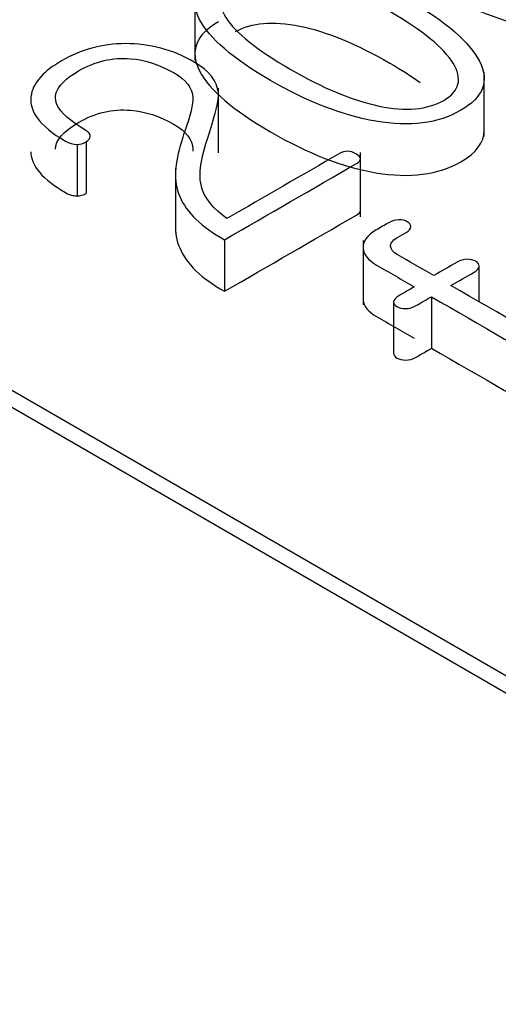
# Model space of a CAD drawing. Units: inches. Extents: x 10 to 415, y 2 to 294.
# Drawn here: x 307 to 307, y 198 to 199 of the extents above; entities that cross this region are included whole.
import ezdxf
from ezdxf.xclip import XClip

# ---------------------------------------------------------------- set-up
doc = ezdxf.new("R2010")
doc.units = ezdxf.units.IN
doc.header["$XCLIPFRAME"] = 2
doc.layers.add('0_75MH_75A-315', color=7, linetype='Continuous')
doc.layers.add('Standard', color=7, linetype='Continuous')

# ---------------------------------------------------------------- blocks, each defined once
blk = doc.blocks.new('SE1')
at = {"layer": '0_75MH_75A-315', "color": 7, "linetype": 'Continuous', "ltscale": 25.4}
for p, q in [((305.5217, 198.8183), (310.2947, 196.0626)), ((305.5217, 198.7979), (310.2947, 196.0422)), ((306.7484, 198.7049), (306.7484, 198.6284)), ((307.0927, 198.5374), (307.0927, 198.614)), ((306.7764, 198.5182), (306.7764, 198.5948)), ((306.6082, 198.5281), (306.6082, 198.4668)), ((306.6189, 198.5313), (306.6189, 198.4701)), ((306.9454, 198.4419), (306.9454, 198.5184)), ((306.7253, 198.4997), (306.7253, 198.4232)), ((306.7837, 198.4147), (306.7837, 198.3534)), ((306.9485, 198.4137), (306.9485, 198.3372)), ((307.0866, 198.341), (307.0866, 198.3834)), ((306.9849, 198.3411), (306.9849, 198.2799)), ((307.03, 198.3469), (307.03, 198.2857))]:
    blk.add_line(p, q, dxfattribs=at)
for centre in [(306.6083, 198.5469), (306.6083, 198.4857)]:
    blk.add_arc(centre, 0.0189, 269.5498, 304.2009, dxfattribs=at)
for points, knots in [([(306.9679, 198.8458), (306.9409, 198.8302), (306.9334, 198.8107), (306.9455, 198.7873), (306.9571, 198.7647), (306.9853, 198.7405), (307.0745, 198.689), (307.1163, 198.6728), (307.1552, 198.6662), (307.1957, 198.6593), (307.2295, 198.6636), (307.2831, 198.6946), (307.2906, 198.7141), (307.2786, 198.7374), (307.267, 198.76), (307.2395, 198.7842), (307.1503, 198.8358), (307.1081, 198.8519), (307.0689, 198.8585), (307.0283, 198.8654), (306.9946, 198.8612), (306.9679, 198.8458)], [0, 0, 0, 0, 0.104553, 0.104553, 0.104553, 0.250487, 0.250487, 0.395826, 0.395826, 0.395826, 0.50085, 0.50085, 0.604454, 0.604454, 0.604454, 0.749903, 0.749903, 0.895949, 0.895949, 0.895949, 1, 1, 1, 1]), ([(306.7764, 198.7352), (306.7494, 198.7196), (306.742, 198.7001), (306.754, 198.6767), (306.7657, 198.6541), (306.7938, 198.63), (306.883, 198.5784), (306.9247, 198.5622), (306.9637, 198.5557), (307.0043, 198.5489), (307.038, 198.553), (307.0917, 198.584), (307.0992, 198.6035), (307.0871, 198.6269), (307.0755, 198.6494), (307.048, 198.6737), (306.9588, 198.7252), (306.9166, 198.7413), (306.8774, 198.748), (306.8368, 198.7548), (306.8031, 198.7506), (306.7764, 198.7352)], [0, 0, 0, 0, 0.104555, 0.104555, 0.104555, 0.250509, 0.250509, 0.395868, 0.395868, 0.395868, 0.500867, 0.500867, 0.604447, 0.604447, 0.604447, 0.749899, 0.749899, 0.895947, 0.895947, 0.895947, 1, 1, 1, 1]), ([(306.7969, 198.7234), (306.8155, 198.7342), (306.8412, 198.7364), (306.9055, 198.7233), (306.9409, 198.7088), (307.0194, 198.6635), (307.0446, 198.643), (307.0557, 198.6246), (307.0669, 198.6061), (307.0636, 198.5914), (307.0252, 198.5693), (306.9995, 198.567), (306.9676, 198.5737), (306.9359, 198.5803), (306.9007, 198.595), (306.8223, 198.6403), (306.7969, 198.6606), (306.7852, 198.679), (306.7734, 198.6975), (306.7777, 198.7124), (306.7969, 198.7234)], [0, 0, 0, 0, 0.134933, 0.134933, 0.269866, 0.269866, 0.40355, 0.40355, 0.40355, 0.498811, 0.498811, 0.595903, 0.595903, 0.595903, 0.748898, 0.748898, 0.903322, 0.903322, 0.903322, 1, 1, 1, 1]), ([(306.7764, 198.674), (306.7494, 198.6584), (306.742, 198.6389), (306.754, 198.6155), (306.7657, 198.5929), (306.7938, 198.5687), (306.883, 198.5172), (306.9247, 198.501), (306.9637, 198.4944), (307.0043, 198.4876), (307.038, 198.4918), (307.0833, 198.518), (307.0926, 198.5305), (307.0927, 198.5448)], [0, 0, 0, 0, 0.1045546, 0.1045546, 0.1045546, 0.2505094, 0.2505094, 0.3958685, 0.3958685, 0.3958685, 0.500867, 0.500867, 0.5720272, 0.5720272, 0.5720272, 0.5720272]), ([(306.7969, 198.6622), (306.8155, 198.6729), (306.8412, 198.6752), (306.9055, 198.6621), (306.9409, 198.6475), (306.9942, 198.6168), (307.0063, 198.6091), (307.0166, 198.6016)], [0, 0, 0, 0, 0.134933, 0.134933, 0.2698661, 0.2698661, 0.3172687, 0.3172687, 0.3172687, 0.3172687]), ([(306.7865, 198.4398), (306.7704, 198.4519), (306.7608, 198.4636), (306.7571, 198.4747), (306.7525, 198.4889), (306.7544, 198.5086), (306.7631, 198.5334), (306.7643, 198.5367), (306.7651, 198.54), (306.766, 198.5433), (306.7726, 198.5655), (306.7772, 198.5807), (306.7763, 198.5895), (306.7748, 198.6034), (306.7657, 198.6156), (306.7222, 198.6407), (306.6947, 198.648), (306.6657, 198.6479), (306.6379, 198.6478), (306.6127, 198.6407), (306.5897, 198.6274)], [0, 0, 0, 0, 0.13082, 0.13082, 0.13082, 0.328436, 0.328436, 0.328436, 0.362018, 0.362018, 0.362018, 0.51775, 0.51775, 0.51775, 0.649292, 0.649292, 0.833982, 0.833982, 0.833982, 1, 1, 1, 1]), ([(306.5897, 198.6274), (306.5689, 198.6154), (306.5569, 198.6023), (306.5538, 198.5883), (306.5495, 198.569), (306.5629, 198.5502), (306.5988, 198.5294), (306.6034, 198.5283), (306.6082, 198.5281)], [0, 0, 0, 0, 0.3838673, 0.3838673, 0.3838673, 0.9249382, 0.9249382, 1, 1, 1, 1]), ([(306.6189, 198.5313), (306.6218, 198.533), (306.6237, 198.5351), (306.6239, 198.5375), (306.6241, 198.5404), (306.6222, 198.5427), (306.5998, 198.5557), (306.5883, 198.5659), (306.5842, 198.5754), (306.5785, 198.589), (306.5872, 198.6023), (306.6297, 198.6269), (306.6505, 198.6317), (306.6719, 198.63), (306.689, 198.6285), (306.7065, 198.623), (306.7381, 198.6048), (306.7456, 198.595), (306.746, 198.5838), (306.7462, 198.5764), (306.7434, 198.5627), (306.7359, 198.5426), (306.7345, 198.5388), (306.7335, 198.5349), (306.7323, 198.531), (306.7244, 198.5059), (306.7224, 198.4844), (306.7303, 198.4662), (306.7384, 198.4472), (306.756, 198.43), (306.7837, 198.4147)], [0, 0, 0, 0, 0.018217, 0.018217, 0.018217, 0.0363, 0.0363, 0.135282, 0.135282, 0.135282, 0.252889, 0.252889, 0.356269, 0.356269, 0.356269, 0.453105, 0.453105, 0.532612, 0.532612, 0.532612, 0.641046, 0.641046, 0.641046, 0.6717, 0.6717, 0.6717, 0.841575, 0.841575, 0.841575, 1, 1, 1, 1]), ([(306.5825, 198.5223), (306.5825, 198.5331), (306.5917, 198.5437), (306.6297, 198.5657), (306.6505, 198.5705), (306.6719, 198.5687), (306.689, 198.5673), (306.7065, 198.5618), (306.7381, 198.5435), (306.7456, 198.5337), (306.746, 198.5226), (306.746, 198.5218), (306.746, 198.5209), (306.7459, 198.5199)], [0.1589396, 0.1589396, 0.1589396, 0.1589396, 0.2528887, 0.2528887, 0.3562691, 0.3562691, 0.3562691, 0.453105, 0.453105, 0.5326124, 0.5326124, 0.5326124, 0.5445083, 0.5445083, 0.5445083, 0.5445083]), ([(306.553, 198.5192), (306.5535, 198.5027), (306.5672, 198.4865), (306.5988, 198.4682), (306.6034, 198.467), (306.6082, 198.4668)], [0.4575999, 0.4575999, 0.4575999, 0.4575999, 0.9249382, 0.9249382, 1, 1, 1, 1]), ([(306.7837, 198.4147), (306.8361, 198.4449), (306.8884, 198.4751), (306.9407, 198.5053), (306.9473, 198.5091), (306.9469, 198.5129), (306.9334, 198.5207), (306.9268, 198.5209), (306.9206, 198.5173), (306.8759, 198.4915), (306.8312, 198.4657), (306.7865, 198.4398)], [0, 0, 0, 0, 0.4857745, 0.4857745, 0.4857745, 0.536642, 0.536642, 0.5848323, 0.5848323, 0.5848323, 1, 1, 1, 1]), ([(306.7837, 198.3534), (306.8361, 198.3836), (306.8884, 198.4138), (306.9407, 198.4441), (306.9438, 198.4458), (306.9454, 198.4476), (306.9454, 198.4494)], [0, 0, 0, 0, 0.4857745, 0.4857745, 0.4857745, 0.5096323, 0.5096323, 0.5096323, 0.5096323]), ([(306.7253, 198.4332), (306.725, 198.423), (306.7265, 198.4136), (306.7303, 198.405), (306.7384, 198.386), (306.756, 198.3688), (306.7837, 198.3534)], [0.7607629, 0.7607629, 0.7607629, 0.7607629, 0.841575, 0.841575, 0.841575, 1, 1, 1, 1]), ([(306.9911, 198.4385), (306.9871, 198.4383), (306.9829, 198.4371), (306.9792, 198.435), (306.9742, 198.4321), (306.9693, 198.4292), (306.9643, 198.4264), (306.9528, 198.4197), (306.9477, 198.4123), (306.9486, 198.4042), (306.9494, 198.397), (306.9548, 198.3903), (306.9646, 198.3846), (306.9796, 198.376), (306.9946, 198.3673), (307.0095, 198.3587)], [0, 0, 0, 0, 0.075651, 0.075651, 0.075651, 0.193607, 0.193607, 0.193607, 0.432052, 0.432052, 0.432052, 0.646074, 0.646074, 0.646074, 1, 1, 1, 1]), ([(307.0327, 198.3721), (307.0182, 198.3804), (307.0038, 198.3888), (306.9893, 198.3972), (306.9845, 198.3999), (306.982, 198.4031), (306.9814, 198.4065), (306.9808, 198.4102), (306.9833, 198.4137), (306.9889, 198.417), (306.9925, 198.4191), (306.9961, 198.4211), (306.9997, 198.4232), (307.0033, 198.4253), (307.0053, 198.4277), (307.0053, 198.4326), (307.0039, 198.4345), (306.9984, 198.4376), (306.9953, 198.4384), (306.9911, 198.4385)], [0, 0, 0, 0, 0.405457, 0.405457, 0.405457, 0.527062, 0.527062, 0.527062, 0.660621, 0.660621, 0.660621, 0.761144, 0.761144, 0.761144, 0.845446, 0.845446, 0.922723, 0.922723, 1, 1, 1, 1]), ([(307.0723, 198.3916), (307.0683, 198.3914), (307.0641, 198.3902), (307.0605, 198.3881), (307.0512, 198.3828), (307.042, 198.3774), (307.0327, 198.3721)], [0, 0, 0, 0, 0.2570521, 0.2570521, 0.2570521, 1, 1, 1, 1]), ([(307.0532, 198.3603), (307.0624, 198.3656), (307.0717, 198.371), (307.0809, 198.3763), (307.0846, 198.3784), (307.0866, 198.3808), (307.0866, 198.3857), (307.0851, 198.3876), (307.0796, 198.3907), (307.0765, 198.3915), (307.0723, 198.3916)], [0, 0, 0, 0, 0.520204, 0.520204, 0.520204, 0.689544, 0.689544, 0.844772, 0.844772, 1, 1, 1, 1]), ([(307.0095, 198.3587), (307.0034, 198.3552), (306.9974, 198.3517), (306.9913, 198.3482), (306.9873, 198.3458), (306.9853, 198.3434), (306.9849, 198.3411)], [0, 0, 0, 0, 0.647038, 0.647038, 0.647038, 1, 1, 1, 1]), ([(307.2172, 198.2428), (307.2214, 198.2429), (307.2251, 198.2439), (307.2313, 198.2475), (307.2329, 198.2497), (307.2329, 198.2523), (307.2329, 198.2551), (307.2309, 198.2576), (307.2273, 198.2598), (307.1692, 198.2933), (307.1112, 198.3268), (307.0532, 198.3603)], [0, 0, 0, 0, 0.046296, 0.046296, 0.087449, 0.087449, 0.087449, 0.138175, 0.138175, 0.138175, 1, 1, 1, 1]), ([(306.9485, 198.3444), (306.9485, 198.3439), (306.9485, 198.3435), (306.9486, 198.343), (306.9494, 198.3357), (306.9548, 198.3291), (306.9646, 198.3234), (306.9796, 198.3147), (306.9946, 198.3061), (307.0095, 198.2975)], [0.4183815, 0.4183815, 0.4183815, 0.4183815, 0.4320521, 0.4320521, 0.4320521, 0.6460742, 0.6460742, 0.6460742, 1, 1, 1, 1]), ([(306.9849, 198.3411), (306.9851, 198.3387), (306.9862, 198.3368), (306.9916, 198.3336), (306.9951, 198.3329), (307.0035, 198.3329), (307.0077, 198.334), (307.0117, 198.3364), (307.0178, 198.3399), (307.0239, 198.3434), (307.03, 198.3469)], [0, 0, 0, 0, 0.190341, 0.190341, 0.380682, 0.380682, 0.588327, 0.588327, 0.588327, 1, 1, 1, 1]), ([(307.03, 198.3469), (307.088, 198.3134), (307.1461, 198.2799), (307.2041, 198.2464), (307.2081, 198.244), (307.2125, 198.243), (307.2172, 198.2428)], [0, 0, 0, 0, 0.943079, 0.943079, 0.943079, 1, 1, 1, 1]), ([(306.9849, 198.2799), (306.9851, 198.2774), (306.9862, 198.2755), (306.9916, 198.2724), (306.9951, 198.2716), (307.0035, 198.2716), (307.0077, 198.2728), (307.0117, 198.2751), (307.0178, 198.2786), (307.0239, 198.2822), (307.03, 198.2857)], [0, 0, 0, 0, 0.190341, 0.190341, 0.380682, 0.380682, 0.588327, 0.588327, 0.588327, 1, 1, 1, 1]), ([(307.03, 198.2857), (307.088, 198.2522), (307.1461, 198.2186), (307.2041, 198.1851), (307.2081, 198.1828), (307.2125, 198.1818), (307.2172, 198.1815)], [0, 0, 0, 0, 0.943079, 0.943079, 0.943079, 1, 1, 1, 1])]:
    blk.add_open_spline(points, degree=3, knots=knots, dxfattribs=at)

msp = doc.modelspace()

# ---------------------------------------------------------------- block references
at = {"layer": 'Standard'}
ref = msp.add_blockref('SE1', (0, 0), dxfattribs=at)
XClip(ref).set_block_clipping_path([(220.9480364139, 136.8158676864), (388.7476967998, 265.8850363313)])

doc.saveas('drawing.dxf')
